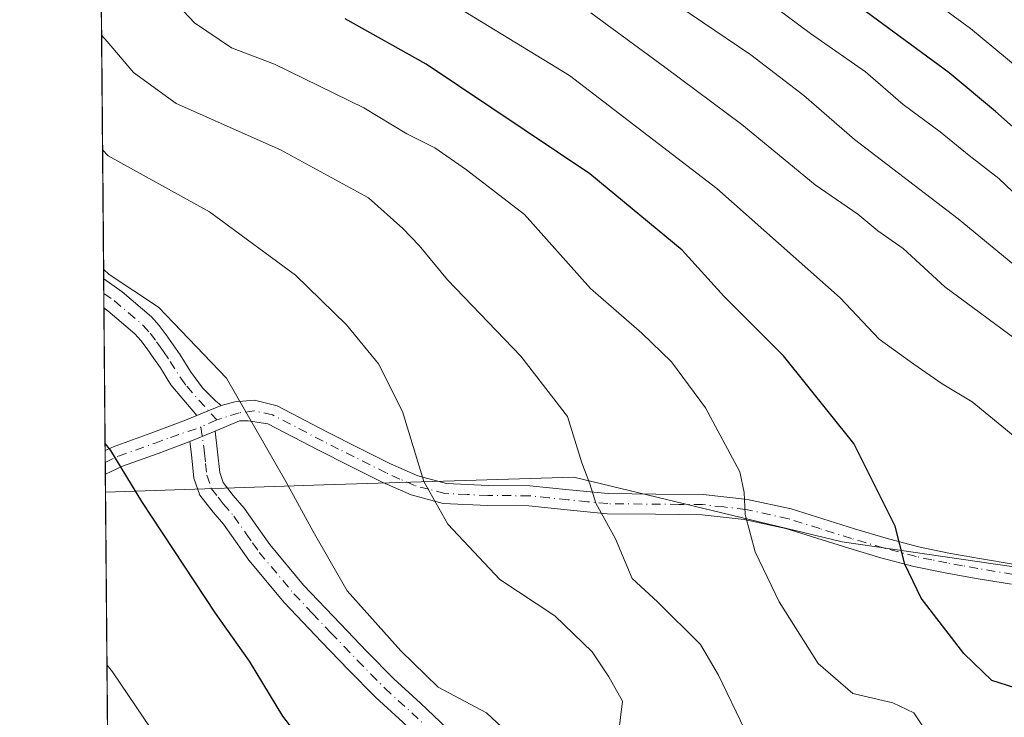
# Model space of a CAD drawing. Units: metres. Extents: x 559753 to 563188, y 4721750 to 4724093.
# Drawn here: x 559753 to 559900, y 4722542 to 4722647 of the extents above; entities that cross this region are included whole.
import ezdxf

# ---------------------------------------------------------------- set-up
doc = ezdxf.new("R2010")
doc.units = ezdxf.units.M
doc.header["$MEASUREMENT"] = 0
doc.linetypes.add('DGN Style 4', pattern=[2.6384748266838614, 1.318413404963828, -0.6592067024819142, 0.001648016756204785, -0.6592067024819142])
for name, color, linetype, lineweight in [('Arbolado forestal CxS', 92, 'Continuous', 0), ('Camino Cxs', 7, 'Continuous', 0), ('Camino eje', 30, 'DGN Style 4', 13), ('Comarca CxS', 21, 'Continuous', 0), ('Comunidad Autónoma CxS', 142, 'Continuous', 0), ('Curva de nivel maestra', 30, 'Continuous', 30), ('Curva de nivel normal', 30, 'Continuous', 0), ('Entidad de ámbito territorial CxS', 92, 'Continuous', 0), ('Espacio natural protegido CxS', 121, 'Continuous', 0), ('Municipio CxS', 4, 'Continuous', 0), ('Provincia CxS', 1, 'Continuous', 0)]:
    doc.layers.add(name, color=color, linetype=linetype, lineweight=lineweight)

# ---------------------------------------------------------------- blocks, each defined once
blk = doc.blocks.new('*U11')
at = {"layer": 'Espacio natural protegido CxS', "color": 121, "linetype": 'Continuous', "lineweight": 0, "flags": 128}
blk.add_lwpolyline([(559772.6400004514, 4721749.919982744), (559763.7636976814, 4722780.190173724), (559759.2395999989, 4723305.295499999)], dxfattribs=at)

msp = doc.modelspace()

# ---------------------------------------------------------------- linework, layer by layer
at = {"layer": 'Arbolado forestal CxS', "color": 92, "linetype": 'Continuous', "lineweight": 0, "extrusion": (-0.003530239528489604, 0.409721159907819, 0.9122039840587536), "elevation": 1933792.912915357, "flags": 128}
msp.add_lwpolyline([(-600433.8958108994, -4303055.536741759), (-600433.8958108994, -4303318.672524555)], dxfattribs=at)
at = {"layer": 'Arbolado forestal CxS', "color": 92, "linetype": 'Continuous', "lineweight": 0, "extrusion": (-0.001492497552527969, 0.1745334687486157, 0.9846501108198952), "elevation": 824299.1909298236, "flags": 128}
msp.add_lwpolyline([(-600128.0002234697, -4645074.774464628), (-600128.0002234697, -4645076.971670594)], dxfattribs=at)
at = {"layer": 'Arbolado forestal CxS', "color": 92, "linetype": 'Continuous', "lineweight": 0, "extrusion": (-0.001367187164094002, 0.1582208426710174, 0.9874028031881069), "elevation": 747333.700053272, "flags": 128}
msp.add_lwpolyline([(-600550.9083479698, -4658020.283512493), (-600550.9083479698, -4658022.47530371)], dxfattribs=at)
at = {"layer": 'Arbolado forestal CxS', "color": 92, "linetype": 'Continuous', "lineweight": 0, "extrusion": (-0.001632373954433927, 0.1894212071302176, 0.9818945674789143), "elevation": 894527.2735318645, "flags": 128}
msp.add_lwpolyline([(-600440.9413524349, -4631998.784533104), (-600440.941352435, -4632020.471373387)], dxfattribs=at)
at = {"layer": 'Arbolado forestal CxS', "color": 92, "linetype": 'Continuous', "lineweight": 0, "extrusion": (-0.001063325894592159, 0.123520690521748, 0.9923414273076947), "elevation": 583634.6014359462, "flags": 128}
msp.add_lwpolyline([(-600397.496998495, -4681345.740783753), (-600397.4969984951, -4681347.520176786)], dxfattribs=at)
at = {"layer": 'Arbolado forestal CxS', "color": 92, "linetype": 'Continuous', "lineweight": 0, "extrusion": (-0.001062616140292597, 0.1233124140126803, 0.9923673308797019), "elevation": 582651.4194803099, "flags": 128}
msp.add_lwpolyline([(-600438.9337384205, -4681461.119615708), (-600438.9337384204, -4681462.897148518)], dxfattribs=at)
at = {"layer": 'Arbolado forestal CxS', "color": 92, "linetype": 'Continuous', "lineweight": 0, "extrusion": (-0.0009025130399087184, 0.1051329982199246, 0.9944577608704667), "elevation": 496889.20036179, "flags": 128}
msp.add_lwpolyline([(-600284.3052943248, -4691356.124835638), (-600284.3052943248, -4691358.830832067)], dxfattribs=at)
at = {"layer": 'Arbolado forestal CxS', "color": 92, "linetype": 'Continuous', "lineweight": 0, "extrusion": (-0.001258181925290482, 0.1459905093999701, 0.9892851905003835), "elevation": 689638.1517560226, "flags": 128}
msp.add_lwpolyline([(-600443.5398836229, -4666854.755884079), (-600443.5398836229, -4666897.169394917)], dxfattribs=at)
at = {"layer": 'Arbolado forestal CxS', "color": 92, "linetype": 'Continuous', "lineweight": 0}
for points in [[(559767.9574999996, 4722293.412699999, 874.2621999999974), (559766.6627000002, 4722443.7073, 909.9094999999943), (559787.2324999999, 4722451.3575, 903.5874999999943), (559835.5647, 4722454.7039, 890.5170999999974), (559866.0099, 4722450.001499999, 882.3420000000042), (559911.3995000003, 4722454.203700001, 874.4198000000034), (559927.3702999996, 4722458.4055, 873.2312999999995), (559946.7024999997, 4722453.362299999, 870.7988000000041), (559965.1946999999, 4722458.4045, 869.4725000000036), (559982.0060999999, 4722486.1439, 869.3484000000027), (559993.1873000005, 4722500.551700001, 866.215400000001), (559993.9112999998, 4722520.939099999, 860.6738000000041), (559978.0537, 4722535.850099999, 860.8680000000023), (559953.8009000003, 4722547.2315, 863.7284999999974), (559911.0027000001, 4722563.4343, 871.0148000000045), (559875.4787, 4722568.627900001, 876.8093999999984), (559835.4259000003, 4722578.2437, 885.5688999999984), (559798.1003000002, 4722577.101299999, 893.7084000000032), (559765.5228000004, 4722576.009199999, 900.8133999999991), (559763.1805999996, 4722847.875200001, 787.4352000000072), (559767.3267000001, 4722849.194499999, 785.7341000000015), (559776.3141000001, 4722862.265900001, 774.2010000000009), (559782.0510999998, 4722879.4889, 758.3102999999975)], [(559766.6627000002, 4722443.7073, 909.9094999999943), (559787.2324999999, 4722451.3575, 903.5874999999943), (559835.5647, 4722454.7039, 890.5170999999974), (559866.0099, 4722450.001499999, 882.3420000000042), (559911.3995000003, 4722454.203700001, 874.4198000000034), (559927.3702999996, 4722458.4055, 873.2312999999995), (559946.7024999997, 4722453.362299999, 870.7988000000041), (559965.1946999999, 4722458.4045, 869.4725000000036), (559982.0060999999, 4722486.1439, 869.3484000000027), (559993.1873000005, 4722500.551700001, 866.215400000001), (559993.9112999998, 4722520.939099999, 860.6738000000041), (559978.0537, 4722535.850099999, 860.8680000000023), (559953.8009000003, 4722547.2315, 863.7284999999974), (559911.0027000001, 4722563.4343, 871.0148000000045), (559875.4787, 4722568.627900001, 876.8093999999984), (559835.4259000003, 4722578.2437, 885.5688999999984), (559798.1003000002, 4722577.101299999, 893.7084000000032), (559765.5228000004, 4722576.009199999, 900.8133999999991)]]:
    msp.add_polyline3d(points, dxfattribs=at)
msp.add_polyline3d([(559766.6627000002, 4722443.7073, 909.9094999999943), (559765.5228000004, 4722576.009199999, 900.8133999999991), (559798.1003000002, 4722577.101299999, 893.7084000000032), (559835.4259000003, 4722578.2437, 885.5688999999984), (559875.4787, 4722568.627900001, 876.8093999999984), (559911.0027000001, 4722563.4343, 871.0148000000045), (559953.8009000003, 4722547.2315, 863.7284999999974), (559978.0537, 4722535.850099999, 860.8680000000023), (559993.9112999998, 4722520.939099999, 860.6738000000041), (559993.1873000005, 4722500.551700001, 866.215400000001), (559982.0060999999, 4722486.1439, 869.3484000000027), (559965.1946999999, 4722458.4045, 869.4725000000036), (559946.7024999997, 4722453.362299999, 870.7988000000041), (559927.3702999996, 4722458.4055, 873.2312999999995), (559911.3995000003, 4722454.203700001, 874.4198000000034), (559866.0099, 4722450.001499999, 882.3420000000042), (559835.5647, 4722454.7039, 890.5170999999974), (559787.2324999999, 4722451.3575, 903.5874999999943)], close=True, dxfattribs=at)
at = {"layer": 'Camino Cxs', "color": 7, "linetype": 'Continuous', "lineweight": 0, "extrusion": (-0.0009965360504357401, 0.1162401573212841, 0.9932206364860847), "elevation": 549290.1235827538, "flags": 128}
msp.add_lwpolyline([(-600230.4814686961, -4685544.338386597), (-600230.4814686961, -4685548.695584656)], dxfattribs=at)
at = {"layer": 'Camino Cxs', "color": 7, "linetype": 'Continuous', "lineweight": 0, "extrusion": (-0.05711747297290506, -0.02368717532114107, 0.9980864251188347), "elevation": -142942.5107276658, "flags": 128}
msp.add_lwpolyline([(-4147898.961510991, 2321785.429491167), (-4147898.961510992, 2321789.346407307)], dxfattribs=at)
msp.add_lwpolyline([(-4147898.961510991, 2321785.429491167), (-4147898.961510992, 2321789.346407307)], dxfattribs=at)
at = {"layer": 'Camino Cxs', "color": 7, "linetype": 'Continuous', "lineweight": 0, "extrusion": (-0.06563903896973308, -0.02719084201318376, 0.9974728942050225), "elevation": -164258.2810144699, "flags": 128}
msp.add_lwpolyline([(-4148812.120525001, 2318733.519183756), (-4148812.120525001, 2318737.631893428)], dxfattribs=at)
msp.add_lwpolyline([(-4148812.120525001, 2318733.519183756), (-4148812.120525001, 2318737.631893428)], dxfattribs=at)
at = {"layer": 'Camino Cxs', "color": 7, "linetype": 'Continuous', "lineweight": 0, "extrusion": (-0.001628111216857807, 0.1884125009556606, 0.9820886307953568), "elevation": 889767.4633845931, "flags": 128}
msp.add_lwpolyline([(-600551.8534588952, -4632897.488573541), (-600551.8534588952, -4632901.082680697)], dxfattribs=at)
at = {"layer": 'Camino Cxs', "color": 7, "linetype": 'Continuous', "lineweight": 0}
msp.add_polyline3d([(559782.7812999999, 4722588.967700001, 897.3772000000026), (559779.1700999998, 4722587.470100001, 897.1349999999949), (559775.2801000001, 4722592.040100001, 899.0265999999974), (559773.7100999998, 4722594.5801, 899.328999999998), (559772.7301000003, 4722595.9901, 899.127099999998), (559771.7200999996, 4722597.420100001, 898.9496000000073), (559770.8000999996, 4722598.640100001, 899.0197999999947), (559769.8901000004, 4722599.6601, 898.9713000000047), (559765.8701, 4722603.110099999, 897.963699999993), (559765.2901, 4722603.520099999, 897.8610999999946), (559765.2857999997, 4722603.5231, 897.8603000000004), (559765.2484999998, 4722607.851199999, 897.3537000000069), (559765.2500999998, 4722607.850099999, 897.3542000000016), (559768.0301000001, 4722605.9001, 898.0149999999995), (559772.3701, 4722602.1801, 899.0583000000044), (559773.5301000001, 4722600.880100001, 898.8478999999934), (559774.5800999999, 4722599.4901, 898.8871000000073), (559775.6201, 4722598.0101, 899.2292000000016), (559776.6601, 4722596.520099999, 899.3934000000008), (559778.2001, 4722594.030099999, 898.8084999999993), (559780.0000999998, 4722591.600099999, 898.0767000000051), (559781.9345000006, 4722589.6555, 897.4949000000053)], close=True, dxfattribs=at)
for points in [[(559765.2487000005, 4722607.850600001, 897.3537999999972), (559768.0301000001, 4722605.9001, 898.0149999999995), (559772.3701, 4722602.1801, 899.0583000000044), (559773.5301000001, 4722600.880100001, 898.8478999999934), (559774.5800999999, 4722599.4901, 898.8871000000073), (559775.6201, 4722598.0101, 899.2292000000016), (559776.6601, 4722596.520099999, 899.3934000000008), (559778.2001, 4722594.030099999, 898.8084999999993), (559780.0000999998, 4722591.600099999, 898.0767000000051), (559781.9345000006, 4722589.6555, 897.4949000000053), (559782.7812999999, 4722588.967700001, 897.3772000000026)], [(559779.1700999998, 4722587.470100001, 897.1349999999949), (559775.2801000001, 4722592.040100001, 899.0265999999974), (559773.7100999998, 4722594.5801, 899.328999999998), (559772.7301000003, 4722595.9901, 899.127099999998), (559771.7200999996, 4722597.420100001, 898.9496000000073), (559770.8000999996, 4722598.640100001, 899.0197999999947), (559769.8901000004, 4722599.6601, 898.9713000000047), (559765.8701, 4722603.110099999, 897.963699999993), (559765.2901, 4722603.520099999, 897.8610999999946), (559765.2857999997, 4722603.5231, 897.8603000000004)], [(559900.7901, 4722562.270099999, 872.9600000000064), (559895.4700999996, 4722563.1501, 875.0503999999928), (559890.8501000004, 4722563.9801, 876.4867999999988), (559886.1901000004, 4722564.940099999, 876.4671999999991), (559881.2701000003, 4722566.2401, 876.7869999999967), (559876.4600999998, 4722567.6501, 878.4204000000027), (559871.7001, 4722569.1601, 880.0075000000071), (559867.0800999999, 4722570.610099999, 880.1831999999995), (559860.8601000002, 4722571.960100001, 881.1110000000045), (559854.5701000001, 4722572.6601, 882.9962999999989), (559847.6201, 4722572.7301, 885.6649000000034), (559840.4101, 4722572.800100001, 888.9226000000054), (559834.4200999998, 4722573.380100001, 890.4697000000016), (559828.7100999998, 4722573.970100001, 890.2214999999997), (559822.5601000004, 4722574.030099999, 889.9907999999997), (559815.9501, 4722574.3101, 890.9008999999934), (559811.1601, 4722575.600099999, 891.3013999999966), (559806.8000999996, 4722577.530099999, 891.6352999999945), (559801.9600999998, 4722579.940099999, 893.1149000000006), (559797.3101000004, 4722582.300100001, 893.8309000000008), (559789.7500999998, 4722586.2301, 897.8822999999975), (559786.8300999999, 4722586.6801, 898.6377000000066), (559785.5401, 4722586.6801, 898.3377000000038), (559781.9101, 4722585.140100001, 898.6028999999982), (559778.1201, 4722583.5701, 898.3107000000019), (559773.3800999997, 4722581.800100001, 899.7453999999999), (559768.0500999996, 4722579.890100001, 901.4082999999956), (559765.5000999998, 4722578.700099999, 902.1181999999973), (559765.4692000002, 4722582.229699999, 901.4410000000062), (559766.8201000001, 4722582.860099999, 900.9051999999939), (559772.2801000001, 4722584.8201, 899.2997000000032), (559777.4700999996, 4722586.7501, 897.3469000000041), (559779.1700999998, 4722587.470100001, 897.1349999999949), (559782.7812999999, 4722588.967700001, 897.3772000000026), (559784.8448999999, 4722589.4967, 897.766499999998), (559787.7600999996, 4722589.7601, 898.0393000000041), (559791.1401000004, 4722588.9001, 896.9519), (559798.6801000005, 4722584.9801, 894.119399999996), (559803.3101000004, 4722582.620100001, 893.0697999999975), (559808.0800999999, 4722580.2601, 892.0991000000067), (559812.1601, 4722578.440099999, 890.5898000000016), (559816.4101, 4722577.300100001, 889.4949999999953), (559822.6401000004, 4722577.040100001, 888.6157999999997), (559828.8800999997, 4722576.9801, 888.8812000000034), (559834.7200999996, 4722576.370100001, 888.476999999999), (559840.5701000001, 4722575.8101, 886.9973999999929), (559847.6501000002, 4722575.7401, 886.2087000000029), (559854.7500999998, 4722575.6601, 883.6775000000052), (559861.3501000004, 4722574.9301, 881.4376000000049), (559867.8501000004, 4722573.520099999, 880.3555000000052), (559872.6001000004, 4722572.030099999, 880.1009000000049), (559877.3400999998, 4722570.530099999, 878.425000000003), (559882.0800999999, 4722569.140100001, 875.9538999999932), (559886.8800999997, 4722567.870100001, 875.7998999999982), (559891.4200999998, 4722566.940099999, 876.761599999998), (559895.9801000003, 4722566.110099999, 875.9823000000034), (559901.3000999996, 4722565.2301, 873.5792999999976)], [(559782.7812999999, 4722588.967700001, 897.3772000000026), (559784.8448999999, 4722589.4967, 897.766499999998), (559787.7600999996, 4722589.7601, 898.0393000000041), (559791.1401000004, 4722588.9001, 896.9519), (559798.6801000005, 4722584.9801, 894.119399999996), (559803.3101000004, 4722582.620100001, 893.0697999999975), (559808.0800999999, 4722580.2601, 892.0991000000067), (559812.1601, 4722578.440099999, 890.5898000000016), (559816.4101, 4722577.300100001, 889.4949999999953), (559822.6401000004, 4722577.040100001, 888.6157999999997), (559828.8800999997, 4722576.9801, 888.8812000000034), (559834.7200999996, 4722576.370100001, 888.476999999999), (559840.5701000001, 4722575.8101, 886.9973999999929), (559847.6501000002, 4722575.7401, 886.2087000000029), (559854.7500999998, 4722575.6601, 883.6775000000052), (559861.3501000004, 4722574.9301, 881.4376000000049), (559867.8501000004, 4722573.520099999, 880.3555000000052), (559872.6001000004, 4722572.030099999, 880.1009000000049), (559877.3400999998, 4722570.530099999, 878.425000000003), (559882.0800999999, 4722569.140100001, 875.9538999999932), (559886.8800999997, 4722567.870100001, 875.7998999999982), (559891.4200999998, 4722566.940099999, 876.761599999998), (559895.9801000003, 4722566.110099999, 875.9823000000034), (559901.3000999996, 4722565.2301, 873.5792999999976)], [(559765.4693, 4722582.229699999, 901.4410000000062), (559766.8201000001, 4722582.860099999, 900.9051999999939), (559772.2801000001, 4722584.8201, 899.2997000000032), (559777.4700999996, 4722586.7501, 897.3469000000041), (559779.1700999998, 4722587.470100001, 897.1349999999949)], [(559900.7901, 4722562.270099999, 872.9600000000064), (559895.4700999996, 4722563.1501, 875.0503999999928), (559890.8501000004, 4722563.9801, 876.4867999999988), (559886.1901000004, 4722564.940099999, 876.4671999999991), (559881.2701000003, 4722566.2401, 876.7869999999967), (559876.4600999998, 4722567.6501, 878.4204000000027), (559871.7001, 4722569.1601, 880.0075000000071), (559867.0800999999, 4722570.610099999, 880.1831999999995), (559860.8601000002, 4722571.960100001, 881.1110000000045), (559854.5701000001, 4722572.6601, 882.9962999999989), (559847.6201, 4722572.7301, 885.6649000000034), (559840.4101, 4722572.800100001, 888.9226000000054), (559834.4200999998, 4722573.380100001, 890.4697000000016), (559828.7100999998, 4722573.970100001, 890.2214999999997), (559822.5601000004, 4722574.030099999, 889.9907999999997), (559815.9501, 4722574.3101, 890.9008999999934), (559811.1601, 4722575.600099999, 891.3013999999966), (559806.8000999996, 4722577.530099999, 891.6352999999945), (559801.9600999998, 4722579.940099999, 893.1149000000006), (559797.3101000004, 4722582.300100001, 893.8309000000008), (559789.7500999998, 4722586.2301, 897.8822999999975), (559786.8300999999, 4722586.6801, 898.6377000000066), (559785.5401, 4722586.6801, 898.3377000000038), (559781.9101, 4722585.140100001, 898.6028999999982)], [(559809.8901000004, 4722541.6801, 900.976999999999), (559805.8501000004, 4722545.360099999, 900.7989999999991), (559801.7401000002, 4722549.540100001, 900.5188999999956), (559797.7600999996, 4722553.690099999, 900.2315999999993), (559792.1901000004, 4722559.540100001, 901.2130999999937), (559786.9301000005, 4722565.850099999, 900.1662999999972), (559784.9200999998, 4722568.690099999, 899.8739999999962), (559783.1501000002, 4722571.2501, 899.6972999999998), (559781.5900999998, 4722573.050100001, 899.9100999999937), (559779.5800999999, 4722575.590100001, 900.4714999999997), (559778.7301000003, 4722578.120100001, 900.0173999999971), (559778.3601000002, 4722581.640100001, 898.9605000000012), (559778.1201, 4722583.5701, 898.3107000000019), (559781.9101, 4722585.140100001, 898.6028999999982), (559782.5701000001, 4722578.960100001, 901.2587000000058), (559783.0701000001, 4722577.4801, 901.6665999999968), (559784.6001000004, 4722575.540100001, 901.1539000000049), (559786.2401000002, 4722573.6501, 900.4689000000071), (559788.1201, 4722570.9301, 899.8889999999956), (559790.0301000001, 4722568.220100001, 900.6592999999993), (559795.1001000004, 4722562.140100001, 901.1324000000022), (559800.5900999998, 4722556.380100001, 899.7068), (559804.5401, 4722552.2501, 899.4735999999976), (559808.5500999996, 4722548.1801, 899.5007999999945), (559812.5601000004, 4722544.530099999, 899.7899000000034), (559816.4600999998, 4722540.780099999, 899.3913999999932)], [(559781.9101, 4722585.140100001, 898.6028999999982), (559782.5701000001, 4722578.960100001, 901.2587000000058), (559783.0701000001, 4722577.4801, 901.6665999999968), (559784.6001000004, 4722575.540100001, 901.1539000000049), (559786.2401000002, 4722573.6501, 900.4689000000071), (559788.1201, 4722570.9301, 899.8889999999956), (559790.0301000001, 4722568.220100001, 900.6592999999993), (559795.1001000004, 4722562.140100001, 901.1324000000022), (559800.5900999998, 4722556.380100001, 899.7068), (559804.5401, 4722552.2501, 899.4735999999976), (559808.5500999996, 4722548.1801, 899.5007999999945), (559812.5601000004, 4722544.530099999, 899.7899000000034), (559816.4600999998, 4722540.780099999, 899.3913999999932), (559820.5800999999, 4722536.0001, 898.886799999993), (559824.6201, 4722531.140100001, 898.2792000000045), (559829.1201, 4722525.850099999, 897.7939000000043), (559833.4200999998, 4722520.420100001, 897.2255000000005), (559838.5100999996, 4722513.140100001, 895.7259000000049), (559843.5500999996, 4722505.8101, 894.0273000000016), (559844.9501, 4722503.7501, 893.0439000000043)], [(559778.1201, 4722583.5701, 898.3107000000019), (559773.3800999997, 4722581.800100001, 899.7453999999999), (559768.0500999996, 4722579.890100001, 901.4082999999956), (559765.4998000005, 4722578.700099999, 902.1181999999973)], [(559842.1900000004, 4722500.880000001, 893.6113000000041), (559840.3300999999, 4722503.600099999, 894.8208000000013), (559835.3101000004, 4722510.9101, 896.4958999999944), (559830.2901, 4722518.0801, 897.7526000000071), (559826.1001000004, 4722523.370100001, 898.4020000000019), (559821.6300999997, 4722528.620100001, 899.0341000000045), (559817.6001000004, 4722533.470100001, 899.8371999999945), (559813.6201, 4722538.100099999, 900.6248999999953), (559809.8901000004, 4722541.6801, 900.976999999999), (559805.8501000004, 4722545.360099999, 900.7989999999991), (559801.7401000002, 4722549.540100001, 900.5188999999956), (559797.7600999996, 4722553.690099999, 900.2315999999993), (559792.1901000004, 4722559.540100001, 901.2130999999937), (559786.9301000005, 4722565.850099999, 900.1662999999972), (559784.9200999998, 4722568.690099999, 899.8739999999962), (559783.1501000002, 4722571.2501, 899.6972999999998), (559781.5900999998, 4722573.050100001, 899.9100999999937), (559779.5800999999, 4722575.590100001, 900.4714999999997), (559778.7301000003, 4722578.120100001, 900.0173999999971), (559778.3601000002, 4722581.640100001, 898.9605000000012), (559778.1201, 4722583.5701, 898.3107000000019)]]:
    msp.add_polyline3d(points, dxfattribs=at)
at = {"layer": 'Camino eje', "color": 30, "linetype": 'DGN Style 4', "lineweight": 13, "extrusion": (0.1280189474485599, 0.05690208879720261, 0.9901380213812003), "elevation": 341276.4518927599, "flags": 128}
msp.add_lwpolyline([(4088129.567145052, -2405599.691888841), (4088129.567145052, -2405597.060109274)], dxfattribs=at)
at = {"layer": 'Camino eje', "color": 30, "linetype": 'DGN Style 4', "lineweight": 13}
for points in [[(559765.2670999998, 4722605.687200001, 897.6116000000038), (559765.2701000003, 4722605.6851, 897.6123999999982), (559766.8051000005, 4722604.6075, 897.970300000001), (559768.9600999998, 4722602.780099999, 898.3836000000011), (559771.1300999997, 4722600.920100001, 898.8991999999998), (559772.1651, 4722599.7601, 898.9336999999941), (559773.1501000002, 4722598.4551, 898.906099999993), (559773.6700999998, 4722597.715100001, 898.9896000000008), (559774.1750999996, 4722597.0001, 899.126099999994), (559775.1851000004, 4722595.550100001, 899.235799999995), (559776.7401000002, 4722593.0351, 898.8592000000064), (559777.6401000004, 4722591.8201, 898.3724999999978), (559782.1171000004, 4722586.7941, 897.532800000001)], [(559901.0450999998, 4722563.7501, 873.2118000000047), (559895.7251000004, 4722564.630100001, 875.4928000000073), (559893.4451000001, 4722565.045100001, 876.3617999999988), (559891.1350999996, 4722565.460100001, 876.5938000000025), (559888.8651000002, 4722565.925100001, 876.327099999995), (559886.5351, 4722566.405099999, 876.0898000000016), (559881.6750999996, 4722567.690099999, 876.1426000000066), (559876.9001000002, 4722569.090100001, 878.4153999999982), (559872.1501000002, 4722570.595100001, 880.0540999999939), (559867.4650999998, 4722572.065099999, 880.0074000000022), (559861.1051000003, 4722573.4451, 881.1500999999989), (559857.8051000005, 4722573.8101, 882.2246000000014), (559854.6601, 4722574.1601, 883.3343000000023), (559851.1101000002, 4722574.200099999, 884.5777999999991), (559840.4901000002, 4722574.3051, 887.949099999998), (559837.4951, 4722574.595100001, 888.9906999999948), (559834.5701000001, 4722574.8751, 889.4922999999982), (559831.7150999998, 4722575.170100001, 889.8439999999974), (559828.7950999998, 4722575.475099999, 889.5519999999962), (559822.6001000004, 4722575.5351, 889.3031000000047), (559819.4851000002, 4722575.665100001, 889.7030999999989), (559816.1801000005, 4722575.8051, 890.2036999999982), (559813.7851, 4722576.450099999, 890.4190999999993), (559811.6601, 4722577.020099999, 890.6609000000027), (559809.4801000003, 4722577.985099999, 891.110400000005), (559807.4401000004, 4722578.895099999, 891.8583999999975), (559805.0201000003, 4722580.100099999, 892.5766000000004), (559802.6350999996, 4722581.280099999, 892.994200000001), (559800.3101000004, 4722582.460100001, 893.3361000000004), (559797.9951, 4722583.640100001, 893.8785000000062), (559790.4451000001, 4722587.565099999, 897.2934999999999), (559787.7040999997, 4722588.157099999, 898.1805000000023), (559785.4508999996, 4722587.852299999, 897.7992999999988), (559782.1171000004, 4722586.7941, 897.532800000001)], [(559765.4844000004, 4722580.464000001, 901.7780000000058), (559767.4351000004, 4722581.3751, 901.0549000000028), (559772.8300999999, 4722583.3101, 899.5195999999996), (559775.2001, 4722584.1951, 898.6117999999988), (559779.7358999997, 4722585.7357, 897.9015000000073)], [(559779.7358999997, 4722585.7357, 897.9015000000073), (559780.1801000005, 4722582.8101, 899.3987999999954), (559780.3000999996, 4722581.845100001, 899.7519999999931), (559780.4650999998, 4722580.300100001, 900.167300000001), (559780.6501000002, 4722578.540100001, 900.6276000000071), (559781.3251, 4722576.5351, 900.8531999999979), (559782.3300999999, 4722575.265100001, 900.573900000003), (559783.0950999996, 4722574.295100001, 900.2798999999941), (559784.6951000001, 4722572.450099999, 899.670100000003), (559786.5201000003, 4722569.8101, 899.7262999999948), (559787.4751000004, 4722568.4551, 899.5204999999987), (559788.4801000003, 4722567.0351, 900.0749999999971), (559793.6451000003, 4722560.840100001, 901.1466999999976), (559796.4301000005, 4722557.915100001, 900.1570000000065), (559799.1750999996, 4722555.0351, 899.9281000000047), (559801.1501000002, 4722552.970100001, 899.7648000000045), (559803.1401000004, 4722550.895099999, 899.9018000000069), (559805.1451000003, 4722548.860099999, 899.9697000000016), (559807.2001, 4722546.770099999, 899.9149000000034), (559811.2251000004, 4722543.1051, 900.2700000000042), (559813.0900999998, 4722541.315099999, 900.1312999999938)]]:
    msp.add_polyline3d(points, dxfattribs=at)
at = {"layer": 'Comarca CxS', "color": 21, "linetype": 'Continuous', "lineweight": 0, "flags": 128}
msp.add_lwpolyline([(560332.7161000003, 4721754.8572), (559772.6400004514, 4721749.919982744), (559763.7636976814, 4722780.190173724), (559759.2395999989, 4723305.295499999), (559758.8733999999, 4723347.805900001), (559758.7378000005, 4723363.550100001), (559757.6165999998, 4723493.686899999), (559754.7503000011, 4723826.378300001), (559753.1541000004, 4724011.644999999), (559752.7100004501, 4724063.18998272), (560280.8102999998, 4724067.852999999), (563167.340000477, 4724093.339982722), (563170.865884294, 4723706.04357758), (563188.4000004769, 4721780.029982745), (561655.9583038699, 4721766.521475272)], close=True, dxfattribs=at)
at = {"layer": 'Comunidad Autónoma CxS', "color": 142, "linetype": 'Continuous', "lineweight": 0, "flags": 128}
msp.add_lwpolyline([(560332.7161000003, 4721754.8572), (559772.6400004514, 4721749.919982744), (559763.7636976814, 4722780.190173724), (559759.2395999989, 4723305.295499999), (559758.8733999999, 4723347.805900001), (559758.7378000005, 4723363.550100001), (559757.6165999998, 4723493.686899999), (559754.7503000011, 4723826.378300001), (559753.1541000004, 4724011.644999999), (559752.7100004501, 4724063.18998272), (560280.8102999998, 4724067.852999999), (563167.340000477, 4724093.339982722), (563170.865884294, 4723706.04357758), (563188.4000004769, 4721780.029982745), (561655.9583038699, 4721766.521475272)], close=True, dxfattribs=at)
at = {"layer": 'Curva de nivel maestra', "color": 30, "linetype": 'Continuous', "lineweight": 30, "flags": 128}
for points, elevation in [([(559907.5800000001, 4722624.6601), (559898.3700000001, 4722632.860099999), (559891.4500000002, 4722638.610099999), (559879.0800000001, 4722647.710100001)], 850), ([(559901.2800000003, 4722546.790100001), (559897.8399999999, 4722547.920100001), (559893.6399999997, 4722551.960100001), (559887.2699999996, 4722560.190099999), (559884.8600000005, 4722565.270099999), (559883.4199999999, 4722570.940099999), (559877.2100000001, 4722583.270099999), (559866.7100000001, 4722596.360099999), (559857.8300000001, 4722605.280099999), (559851.5800000001, 4722612.120100001), (559837.7999999998, 4722623.5601), (559813.3899999997, 4722639.9001), (559801.29, 4722646.6601)], 875), ([(559765.4605, 4722583.239499999), (559766.29, 4722582.2401), (559770.9000000004, 4722574.640100001), (559781.9100000003, 4722557.9801), (559786.9900000002, 4722550.770099999), (559791.9500000002, 4722542.5801), (559795.2800000003, 4722538.2601)], 900)]:
    msp.add_lwpolyline(points, dxfattribs=dict(at, elevation=elevation))
at = {"layer": 'Curva de nivel normal', "color": 30, "linetype": 'Continuous', "lineweight": 0, "flags": 128}
for points, elevation in [([(559905.0899999999, 4722616.920100001), (559898.8700000001, 4722622.8301), (559894.4600000001, 4722626.2601), (559890.1399999997, 4722629.8101), (559884.6100000005, 4722633.870100001), (559878.9699999997, 4722638.770099999), (559870.75, 4722644.4801), (559849.3300000001, 4722660.470100001)], 855), ([(559887.6699999999, 4722540.860099999), (559886.1699999999, 4722543.090100001), (559883.0599999996, 4722544.550100001), (559877.0999999996, 4722545.950099999), (559871.8799999999, 4722550.470100001), (559866.0800000001, 4722559.640100001), (559862.5199999996, 4722567.110099999), (559861, 4722572.700099999), (559860.8499999996, 4722575.9801), (559860.2199999997, 4722579.0601), (559855.0999999996, 4722588.600099999), (559849.9900000002, 4722595.4901), (559845.5999999996, 4722599.770099999), (559837.9199999999, 4722606.4301), (559828.0899999999, 4722617.4801), (559819.4199999999, 4722624.140100001), (559814.6900000004, 4722627.420100001), (559810.4900000002, 4722629.530099999), (559804.0999999996, 4722633.4101), (559790.7599999999, 4722639.9301), (559784.3499999996, 4722642.350099999), (559778.8099999996, 4722646.100099999), (559765.6200000001, 4722660.090100001)], 880), ([(559905.6799999997, 4722636.0701), (559894.6299999999, 4722645.2401), (559884.1200000001, 4722653.0101)], 845), ([(559901.2400000002, 4722584.300100001), (559894.9000000004, 4722589.520099999), (559890.4199999999, 4722592.190099999), (559886.1699999999, 4722595.110099999), (559881.0099999999, 4722598.840100001), (559875.2000000002, 4722605.030099999), (559856.7999999998, 4722621.3301), (559834.7800000003, 4722638.2301), (559813.7400000002, 4722651.110099999)], 870), ([(559900.9400000004, 4722610.100099999), (559892.79, 4722616.840100001), (559877.3399999999, 4722628.6601), (559869.7599999999, 4722635.2401), (559861.8600000005, 4722641.3101), (559850.9600000001, 4722648.6601)], 860), ([(559902.5999999996, 4722597.940099999), (559890.8200000003, 4722606.670100001), (559884.5899999999, 4722612.370100001), (559880.79, 4722615.030099999), (559877.8300000001, 4722617.5101), (559871.4699999997, 4722621.880100001), (559860.4900000002, 4722630.9101), (559849.0300000003, 4722639.470100001), (559837.9900000002, 4722647.5701)], 865), ([(559764.9349999996, 4722644.2382), (559765.7699999996, 4722643.3101), (559769.7100000001, 4722638.640100001), (559776.0499999998, 4722634.020099999), (559791.6399999997, 4722627.140100001), (559804.7800000003, 4722619.960100001), (559809.8899999997, 4722615.4001), (559812.3499999996, 4722612.860099999), (559816.5899999999, 4722607.700099999), (559827.54, 4722596.300100001), (559834.4900000002, 4722587.300100001), (559836.6299999999, 4722580.380100001), (559837.7999999998, 4722577.2401), (559838.7400000002, 4722574.370100001), (559841.6699999999, 4722569.0701), (559844.1500000004, 4722563.110099999), (559847.9299999997, 4722559.670100001), (559854.3300000001, 4722553.300100001), (559857.0499999998, 4722548.700099999), (559860.9400000004, 4722540.540100001)], 885), ([(559765.0823999997, 4722627.124199999), (559765.9100000003, 4722626.2401), (559781.04, 4722617.880100001), (559793.9000000004, 4722608.4101), (559801.5099999999, 4722601.0101), (559806.2599999999, 4722595.1801), (559809.8700000001, 4722588.0601), (559813.0300000003, 4722577.620100001), (559816.5999999996, 4722571.220100001), (559824.3799999999, 4722563.0001), (559832.5999999996, 4722557.550100001), (559838.1600000003, 4722552.200099999), (559840.6799999997, 4722548.4801), (559842.7000000002, 4722544.800100001), (559842.1200000001, 4722539.940099999)], 890), ([(559765.2361000003, 4722609.2861), (559766.0700000003, 4722608.5101), (559773.4400000004, 4722603.630100001), (559783.5999999996, 4722593.0601), (559792.4600000001, 4722577.620100001), (559796.5, 4722570.140100001), (559801.5700000003, 4722561.280099999), (559809.6299999999, 4722552.3301), (559815.2000000002, 4722546.9301), (559822.3700000001, 4722543.100099999), (559827.7300000004, 4722538.110099999), (559828.9500000002, 4722535.380100001), (559827.8700000001, 4722533.590100001), (559824.8700000001, 4722531.200099999), (559824.3799999999, 4722528.420100001), (559825.4600000001, 4722525.3201), (559832.6799999997, 4722510.190099999), (559834.5099999999, 4722503.020099999), (559833.2199999997, 4722496.130100001), (559826.0300000003, 4722474.950099999), (559807.2300000004, 4722442.450099999), (559798.9699999997, 4722430.460100001)], 895), ([(559766.7752, 4722430.643400001), (559767.5899999999, 4722431.550100001), (559785.0700000003, 4722454.540100001), (559787.0599999996, 4722458.350099999), (559788.9800000004, 4722465.3201), (559789.5999999996, 4722472.590100001), (559791.2100000001, 4722480.720100001), (559792.3399999999, 4722487.940099999), (559793.9500000002, 4722496.170100001), (559793.5099999999, 4722500.540100001), (559791.2199999997, 4722503.720100001), (559788.3799999999, 4722509.460100001), (559785.04, 4722518.5101), (559780.7999999998, 4722525.8301), (559777.3200000003, 4722533.1601), (559774.8099999996, 4722537.3201), (559772.4100000003, 4722540.5801), (559766.5800000001, 4722549.220100001), (559765.7454000004, 4722550.1777)], 905)]:
    msp.add_lwpolyline(points, dxfattribs=dict(at, elevation=elevation))
at = {"layer": 'Entidad de ámbito territorial CxS', "color": 92, "linetype": 'Continuous', "lineweight": 0, "flags": 128}
msp.add_lwpolyline([(559772.6400004514, 4721749.919982744), (559763.7636976814, 4722780.190173724)], dxfattribs=at)
at = {"layer": 'Municipio CxS', "color": 4, "linetype": 'Continuous', "lineweight": 0, "flags": 128}
msp.add_lwpolyline([(560332.7161000003, 4721754.8572), (559772.6400004514, 4721749.919982744), (559763.7636976814, 4722780.190173724), (559759.2395999989, 4723305.295499999), (559758.8733999999, 4723347.805900001), (559758.7378000005, 4723363.550100001), (559757.6165999998, 4723493.686899999), (559754.7503000011, 4723826.378300001), (559753.1541000004, 4724011.644999999), (559752.7100004501, 4724063.18998272), (560280.8102999998, 4724067.852999999), (563167.340000477, 4724093.339982722), (563170.865884294, 4723706.04357758), (563188.4000004769, 4721780.029982745), (561655.9583038699, 4721766.521475272)], close=True, dxfattribs=at)
at = {"layer": 'Provincia CxS', "color": 1, "linetype": 'Continuous', "lineweight": 0, "flags": 128}
msp.add_lwpolyline([(560332.7161000003, 4721754.8572), (559772.6400004514, 4721749.919982744), (559763.7636976814, 4722780.190173724), (559759.2395999989, 4723305.295499999), (559758.8733999999, 4723347.805900001), (559758.7378000005, 4723363.550100001), (559757.6165999998, 4723493.686899999), (559754.7503000011, 4723826.378300001), (559753.1541000004, 4724011.644999999), (559752.7100004501, 4724063.18998272), (560280.8102999998, 4724067.852999999), (563167.340000477, 4724093.339982722), (563170.865884294, 4723706.04357758), (563188.4000004769, 4721780.029982745), (561655.9583038699, 4721766.521475272)], close=True, dxfattribs=at)

# ---------------------------------------------------------------- block references
at = {"layer": 'Espacio natural protegido CxS', "color": 121, "linetype": 'Continuous', "lineweight": 0}
msp.add_blockref('*U11', (0, 0), dxfattribs=at)

doc.saveas('drawing.dxf')
